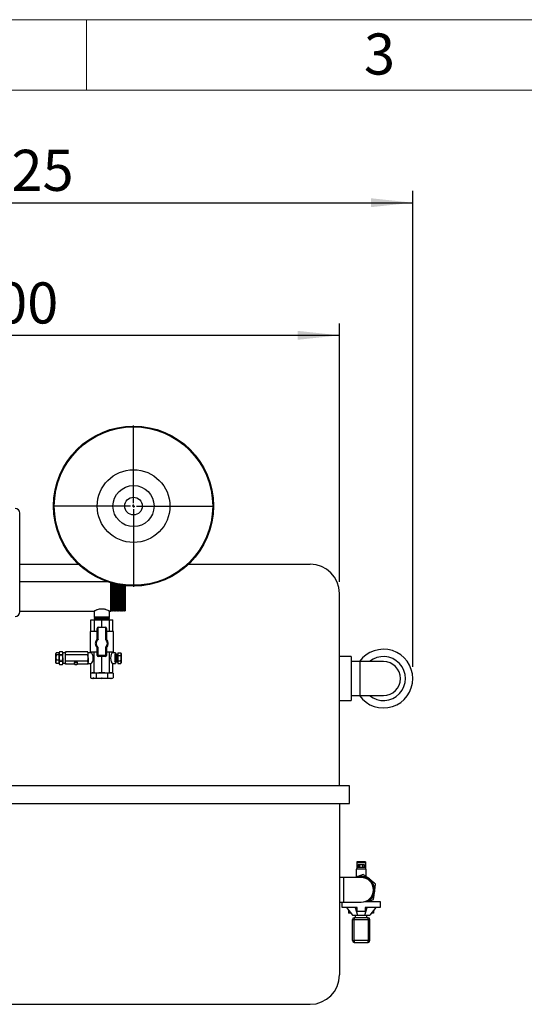
# Model space of a CAD drawing. Units: millimetres. Extents: x 80 to 8320, y 80 to 5860.
# Drawn here: x 2086 to 2946, y 4182 to 5860 of the extents above; entities that cross this region are included whole.
import ezdxf

# ---------------------------------------------------------------- set-up
doc = ezdxf.new("R2010")
doc.units = ezdxf.units.MM
doc.header["$LTSCALE"] = 20
doc.layers.add('FORMAT', color=7, linetype='Continuous')
doc.layers.add('SHEET_FORMAT_LINES', color=8, linetype='Continuous')
doc.styles.add('SLDTEXTSTYLE0', font='TXT', dxfattribs={"width": 0.75})
doc.dimstyles.new('SLDDIMSTYLE0', dxfattribs={"dimtxt": 70, "dimasz": 71.12, "dimexe": 0, "dimexo": 0.0625, "dimgap": 17.5, "dimtad": 1, "dimdec": 0, "dimrnd": 1e-09, "dimzin": 12, "dimdsep": 46, "dimtxsty": 'SLDTEXTSTYLE0', "dimsah": 1, "dimcen": 0.09, "dimadec": 0, "dimazin": 3, "dimtfac": 1, "dimtdec": 0, "dimtofl": 0, "dimtmove": 0, "dimatfit": 3, "dimfxl": 0, "dimfrac": 2, "dimtolj": 1, "dimtzin": 12, "dimarcsym": 0})

# ---------------------------------------------------------------- blocks, each defined once
blk = doc.blocks.new('_D_7')
at = {"layer": 'FORMAT', "color": 7}
for p, q in [((1431, 4902.1), (1431, 5342.1)), ((2631, 4902.1), (2631, 5342.1)), ((1431, 5322.1), (2631, 5322.1))]:
    blk.add_line(p, q, dxfattribs=at)
for points in [[(1431, 5322.1), (1502.1, 5314.5), (1502.1, 5329.7)], [(2631, 5322.1), (2559.8, 5329.7), (2559.8, 5314.5)]]:
    blk.add_solid(points, dxfattribs=at)
at = {"layer": 'FORMAT', "color": 7, "insert": (1939.8, 5412.3), "char_height": 70, "attachment_point": 1, "style": 'SLDTEXTSTYLE0'}
blk.add_mtext('1200', dxfattribs=at)
blk = doc.blocks.new('_D_8')
at = {"layer": 'FORMAT', "color": 7}
for p, q in [((1431, 4902.1), (1431, 5568.1)), ((2756, 4757.1), (2756, 5568.1)), ((1431, 5548.1), (2756, 5548.1))]:
    blk.add_line(p, q, dxfattribs=at)
for points in [[(1431, 5548.1), (1502.1, 5540.5), (1502.1, 5555.7)], [(2756, 5548.1), (2684.8, 5555.7), (2684.8, 5540.5)]]:
    blk.add_solid(points, dxfattribs=at)
at = {"layer": 'FORMAT', "color": 7, "insert": (1965.9, 5638.3), "char_height": 70, "attachment_point": 1, "style": 'SLDTEXTSTYLE0'}
blk.add_mtext('1325', dxfattribs=at)
blk = doc.blocks.new('SW_CENTERMARKSYMBOL_3')
at = {"layer": 'FORMAT', "color": 0}
for p, q in [((0, 5), (0, 137.5)), ((-5, 0), (-137.5, 0)), ((0, 0), (-2.5, 0)), ((0, 0), (0, 2.5)), ((0, 0), (0, -2.5)), ((0, 0), (2.5, 0)), ((5, 0), (137.5, 0)), ((0, -5), (0, -137.5))]:
    blk.add_line(p, q, dxfattribs=at)

msp = doc.modelspace()

# ---------------------------------------------------------------- linework, layer by layer
at = {"color": 7, "linetype": 'Continuous', "lineweight": 25}
for p, q in [((2086, 4851.1), (2086, 5019.1)), ((2086, 4932.1), (2186.2, 4932.1)), ((2373.7, 4932.1), (2581, 4932.1)), ((2235.8, 4902.1), (2086, 4902.1)), ((2241.5, 4852.1), (2241.5, 4900.3)), ((2242, 4852.6), (2242, 4900.1)), ((2242.5, 4852.1), (2242.5, 4900)), ((2243, 4852.6), (2243, 4899.8)), ((2243.5, 4852.1), (2243.5, 4899.7)), ((2244, 4852.6), (2244, 4899.5)), ((2244.5, 4852.1), (2244.5, 4899.4)), ((2245, 4852.6), (2245, 4899.3)), ((2245.5, 4852.1), (2245.5, 4899.1)), ((2246, 4852.6), (2246, 4899)), ((2246.5, 4852.1), (2246.5, 4898.9)), ((2247, 4852.6), (2247, 4898.8)), ((2247.5, 4852.1), (2247.5, 4898.6)), ((2248, 4852.6), (2248, 4898.5)), ((2248.5, 4852.1), (2248.5, 4898.4)), ((2249, 4852.6), (2249, 4898.3)), ((2249.5, 4852.1), (2249.5, 4898.2)), ((2250, 4852.6), (2250, 4898)), ((2250.5, 4852.1), (2250.5, 4897.9)), ((2251, 4852.6), (2251, 4897.8)), ((2251.5, 4852.1), (2251.5, 4897.7)), ((2252, 4852.6), (2252, 4897.6)), ((2252.5, 4852.1), (2252.5, 4897.5)), ((2253, 4852.6), (2253, 4897.4)), ((2253.5, 4852.1), (2253.5, 4897.3)), ((2254, 4852.6), (2254, 4897.2)), ((2254.5, 4852.1), (2254.5, 4897.1)), ((2255, 4852.6), (2255, 4897)), ((2255.5, 4852.1), (2255.5, 4896.9)), ((2256, 4852.6), (2256, 4896.8)), ((2256.5, 4852.1), (2256.5, 4896.7)), ((2257, 4852.6), (2257, 4896.7)), ((2257.5, 4852.1), (2257.5, 4896.6)), ((2258, 4852.6), (2258, 4896.5)), ((2258.5, 4852.1), (2258.5, 4896.4)), ((2259, 4852.6), (2259, 4896.3)), ((2259.5, 4852.1), (2259.5, 4896.3)), ((2260, 4852.6), (2260, 4896.2)), ((2260.5, 4852.1), (2260.5, 4896.1)), ((2261, 4852.6), (2261, 4896)), ((2261.5, 4852.1), (2261.5, 4896)), ((2262, 4852.6), (2262, 4895.9)), ((2262.5, 4852.1), (2262.5, 4895.8)), ((2263, 4852.6), (2263, 4895.8)), ((2263.5, 4852.1), (2263.5, 4895.7)), ((2264, 4852.6), (2264, 4895.6)), ((2264.5, 4852.1), (2264.5, 4895.6)), ((2265, 4852.6), (2265, 4895.5)), ((2265.5, 4852.1), (2265.5, 4895.5)), ((2266, 4895.4), (2266, 4852.6)), ((2631, 4554.1), (2631, 4882.1)), ((2086, 4852.1), (2213, 4852.1)), ((2213, 4852.1), (2213, 4841.6)), ((2239, 4852.1), (2241.5, 4852.1)), ((2239, 4841.6), (2239, 4852.1)), ((2241.5, 4852.1), (2242, 4852.6)), ((2242, 4852.6), (2242.5, 4852.1)), ((2242.5, 4852.1), (2243, 4852.6)), ((2243, 4852.6), (2243.5, 4852.1)), ((2243.5, 4852.1), (2244, 4852.6)), ((2244, 4852.6), (2244.5, 4852.1)), ((2244.5, 4852.1), (2245, 4852.6)), ((2245, 4852.6), (2245.5, 4852.1)), ((2245.5, 4852.1), (2246, 4852.6)), ((2246, 4852.6), (2246.5, 4852.1)), ((2246.5, 4852.1), (2247, 4852.6)), ((2247, 4852.6), (2247.5, 4852.1)), ((2247.5, 4852.1), (2248, 4852.6)), ((2248, 4852.6), (2248.5, 4852.1)), ((2248.5, 4852.1), (2249, 4852.6)), ((2249, 4852.6), (2249.5, 4852.1)), ((2249.5, 4852.1), (2250, 4852.6)), ((2250, 4852.6), (2250.5, 4852.1)), ((2250.5, 4852.1), (2251, 4852.6)), ((2251, 4852.6), (2251.5, 4852.1)), ((2251.5, 4852.1), (2252, 4852.6)), ((2252, 4852.6), (2252.5, 4852.1)), ((2252.5, 4852.1), (2253, 4852.6)), ((2253, 4852.6), (2253.5, 4852.1)), ((2253.5, 4852.1), (2254, 4852.6)), ((2254, 4852.6), (2254.5, 4852.1)), ((2254.5, 4852.1), (2255, 4852.6)), ((2255, 4852.6), (2255.5, 4852.1)), ((2255.5, 4852.1), (2256, 4852.6)), ((2256, 4852.6), (2256.5, 4852.1)), ((2256.5, 4852.1), (2257, 4852.6)), ((2257, 4852.6), (2257.5, 4852.1)), ((2257.5, 4852.1), (2258, 4852.6)), ((2258, 4852.6), (2258.5, 4852.1)), ((2258.5, 4852.1), (2259, 4852.6)), ((2259, 4852.6), (2259.5, 4852.1)), ((2259.5, 4852.1), (2260, 4852.6)), ((2260, 4852.6), (2260.5, 4852.1)), ((2260.5, 4852.1), (2261, 4852.6)), ((2261, 4852.6), (2261.5, 4852.1)), ((2261.5, 4852.1), (2262, 4852.6)), ((2262, 4852.6), (2262.5, 4852.1)), ((2262.5, 4852.1), (2263, 4852.6)), ((2263, 4852.6), (2263.5, 4852.1)), ((2263.5, 4852.1), (2264, 4852.6)), ((2264, 4852.6), (2264.5, 4852.1)), ((2264.5, 4852.1), (2265, 4852.6)), ((2265, 4852.6), (2265.5, 4852.1)), ((2265.5, 4852.1), (2266, 4852.6)), ((2207.5, 4817.1), (2207.5, 4837.1)), ((2207.5, 4837.1), (2212.9, 4837.1)), ((2212.9, 4837.1), (2212.9, 4817.1)), ((2212.9, 4837.1), (2226, 4837.1)), ((2213, 4841.6), (2213.5, 4841.1)), ((2239, 4841.6), (2213, 4841.6)), ((2213.5, 4841.1), (2213, 4840.6)), ((2213, 4840.6), (2213.5, 4840.1)), ((2239, 4840.6), (2213, 4840.6)), ((2213.5, 4840.1), (2213, 4839.6)), ((2213, 4839.6), (2213.5, 4839.1)), ((2239, 4839.6), (2213, 4839.6)), ((2213.5, 4839.1), (2213, 4838.6)), ((2213, 4838.6), (2213.5, 4838.1)), ((2239, 4838.6), (2213, 4838.6)), ((2213.5, 4838.1), (2213, 4837.6)), ((2213, 4837.6), (2213.5, 4837.1)), ((2239, 4837.6), (2213, 4837.6)), ((2238.5, 4841.1), (2213.5, 4841.1)), ((2238.5, 4840.1), (2213.5, 4840.1)), ((2238.5, 4839.1), (2213.5, 4839.1)), ((2238.5, 4838.1), (2213.5, 4838.1)), ((2226, 4824.6), (2226, 4837.1)), ((2226, 4837.1), (2239, 4837.1)), ((2238.5, 4841.1), (2239, 4841.6)), ((2239, 4840.6), (2238.5, 4841.1)), ((2238.5, 4840.1), (2239, 4840.6)), ((2239, 4839.6), (2238.5, 4840.1)), ((2238.5, 4839.1), (2239, 4839.6)), ((2239, 4838.6), (2238.5, 4839.1)), ((2238.5, 4838.1), (2239, 4838.6)), ((2239, 4837.6), (2238.5, 4838.1)), ((2238.5, 4837.1), (2239, 4837.6)), ((2239, 4817.1), (2239, 4837.1)), ((2239, 4837.1), (2244.5, 4837.1)), ((2244.5, 4817.1), (2244.5, 4837.1)), ((2206, 4817.1), (2206, 4782.1)), ((2218, 4817.1), (2206, 4817.1)), ((2218, 4804.8), (2218, 4822.6)), ((2220, 4803.9), (2220, 4824.6)), ((2220, 4824.6), (2232, 4824.6)), ((2232, 4824.6), (2232, 4803.7)), ((2234, 4822.6), (2234, 4804.5)), ((2246, 4817.1), (2234, 4817.1)), ((2246, 4782.1), (2246, 4817.1)), ((2153.7, 4782.8), (2153.2, 4781.6)), ((2153.7, 4782.8), (2153.3, 4780.4)), ((2158.9, 4782.8), (2153.7, 4782.8)), ((2158.9, 4782.8), (2153.7, 4782.8)), ((2159.4, 4781.6), (2158.9, 4782.8)), ((2159.4, 4780.4), (2158.9, 4782.8)), ((2164, 4782.6), (2164, 4780.8)), ((2164.1, 4777.5), (2164, 4782.6)), ((2201.9, 4782.6), (2164, 4782.6)), ((2202.5, 4780), (2201.9, 4782.6)), ((2202.4, 4781.2), (2202, 4782.3)), ((2218, 4776.6), (2218, 4789.4)), ((2220, 4776.6), (2220, 4790.3)), ((2232, 4790.5), (2232, 4776.6)), ((2234, 4789.7), (2234, 4776.6)), ((2148, 4780.6), (2147.6, 4779.9)), ((2153.2, 4781), (2148.3, 4781)), ((2153.3, 4777.7), (2148.3, 4777.7)), ((2153.3, 4768.7), (2148.4, 4768.7)), ((2153.3, 4777.7), (2153.2, 4781)), ((2153.2, 4763.1), (2153.3, 4768.7)), ((2153.3, 4780.4), (2153.8, 4778)), ((2153.3, 4768.7), (2153.3, 4777.7)), ((2153.8, 4777.3), (2153.3, 4772.3)), ((2153.3, 4772.3), (2153.8, 4767.2)), ((2153.8, 4766.5), (2153.3, 4763.9)), ((2153.8, 4778), (2159, 4778)), ((2159, 4777.3), (2153.8, 4777.3)), ((2153.8, 4767.2), (2159, 4767.2)), ((2159, 4766.5), (2153.8, 4766.5)), ((2159, 4778), (2159.4, 4780.4)), ((2159.5, 4772.3), (2159, 4777.3)), ((2159, 4767.2), (2159.5, 4772.3)), ((2159.4, 4763.9), (2159, 4766.5)), ((2164, 4780.8), (2159.4, 4780.8)), ((2159.6, 4779.1), (2159.4, 4778.7)), ((2159.4, 4765.5), (2159.7, 4765.9)), ((2164, 4761.5), (2164.1, 4767)), ((2164.1, 4767), (2164.1, 4777.5)), ((2202, 4777.5), (2164.1, 4777.5)), ((2202, 4767), (2164.1, 4767)), ((2202, 4777.5), (2202.5, 4780)), ((2202.5, 4772.3), (2202, 4777.5)), ((2202, 4767), (2202.5, 4772.3)), ((2207.6, 4781.1), (2202.5, 4781.1)), ((2202.5, 4763.1), (2202.5, 4781.1)), ((2218, 4782.1), (2206, 4782.1)), ((2207.5, 4781.1), (2207.5, 4782.1)), ((2212.9, 4747.1), (2212.9, 4782.1)), ((2218, 4776.6), (2220, 4776.6)), ((2232, 4776.6), (2220, 4776.6)), ((2220, 4774.6), (2220, 4776.6)), ((2232, 4774.6), (2220, 4774.6)), ((2226, 4747.1), (2226, 4774.6)), ((2234, 4776.6), (2232, 4776.6)), ((2232, 4774.6), (2232, 4776.6)), ((2246, 4782.1), (2234, 4782.1)), ((2239, 4747.1), (2239, 4782.1)), ((2244.5, 4781.1), (2244.5, 4782.1)), ((2249.5, 4781.1), (2244.5, 4781.1)), ((2249.5, 4781.1), (2249.5, 4772.1)), ((2249.5, 4772.1), (2249.5, 4763.1)), ((2249.5, 4765.4), (2249.7, 4764.9)), ((2249.9, 4778.3), (2249.7, 4778.3)), ((2250.6, 4779.2), (2250.4, 4779.2)), ((2250.4, 4765.8), (2250.6, 4765.8)), ((2251, 4771.8), (2251, 4766.5)), ((2251.3, 4778.3), (2251.1, 4778.3)), ((2251.1, 4765.1), (2251.8, 4765.8)), ((2251.5, 4778.6), (2251.3, 4778.3)), ((2252.2, 4778), (2251.6, 4778.6)), ((2251.9, 4765.8), (2252.2, 4766.1)), ((2253.2, 4778), (2252.2, 4778)), ((2252.2, 4778), (2252.2, 4766.9)), ((2252.2, 4766.9), (2252.2, 4766.1)), ((2252.2, 4766.1), (2253.2, 4766.1)), ((2253.2, 4781.1), (2258.2, 4781.1)), ((2253.2, 4781.1), (2253.2, 4776.5)), ((2253.2, 4776.5), (2253.2, 4767.4)), ((2253.2, 4776.5), (2258.2, 4776.5)), ((2253.2, 4767.4), (2258.2, 4767.4)), ((2253.2, 4767.4), (2253.2, 4763)), ((2258.9, 4779.9), (2258.2, 4781.1)), ((2258.2, 4781.1), (2258.2, 4781)), ((2258.9, 4779.9), (2258.9, 4778.8)), ((2258.9, 4778.8), (2258.9, 4771.9)), ((2258.9, 4771.9), (2258.9, 4765.2)), ((2651, 4774.6), (2631, 4774.6)), ((2651, 4774.6), (2651, 4737.1)), ((2666, 4766.1), (2651, 4766.1)), ((2706, 4766.1), (2666, 4766.1)), ((2147.6, 4764.2), (2147.9, 4763.6)), ((2148.3, 4763.1), (2147.9, 4763.6)), ((2153.2, 4763.1), (2148.3, 4763.1)), ((2153.2, 4762.5), (2153.7, 4761.3)), ((2153.7, 4761.3), (2158.9, 4761.3)), ((2153.7, 4761.3), (2158.9, 4761.3)), ((2158.9, 4761.3), (2159.4, 4762.5)), ((2159.4, 4763.3), (2164, 4763.3)), ((2164, 4763.3), (2164, 4761.5)), ((2179.7, 4761.5), (2164, 4761.5)), ((2179.1, 4764.3), (2179.1, 4762.4)), ((2201.9, 4761.5), (2184, 4761.5)), ((2184.6, 4762.5), (2184.6, 4764.3)), ((2201.9, 4761.5), (2202.4, 4763)), ((2202.5, 4763.1), (2207.6, 4763.1)), ((2207.5, 4747.1), (2207.5, 4763.1)), ((2244.5, 4763.1), (2249.5, 4763.1)), ((2244.5, 4747.1), (2244.5, 4763.1)), ((2249.7, 4764.9), (2249.9, 4764.9)), ((2253.2, 4763), (2258.2, 4763)), ((2258.2, 4763.1), (2258.9, 4764.2)), ((2258.9, 4765.2), (2258.9, 4764.2)), ((2209.3, 4747.1), (2206.7, 4746.1)), ((2206.7, 4746.1), (2206.7, 4738.5)), ((2206.7, 4738.5), (2209.3, 4737.5)), ((2207.5, 4747.1), (2212.9, 4747.1)), ((2211.5, 4737.5), (2209.3, 4737.5)), ((2211.9, 4737.9), (2211.1, 4737.9)), ((2211.1, 4737.9), (2211.9, 4737.9)), ((2226, 4737.5), (2211.5, 4737.5)), ((2212.9, 4747.1), (2226, 4747.1)), ((2216.3, 4746.1), (2216.3, 4738.5)), ((2225.4, 4738.3), (2226.5, 4738.3)), ((2226, 4747.1), (2239, 4747.1)), ((2240.4, 4737.5), (2226, 4737.5)), ((2235.6, 4746.1), (2235.6, 4738.5)), ((2239, 4747.1), (2244.5, 4747.1)), ((2242.6, 4737.5), (2240.4, 4737.5)), ((2245.2, 4746.1), (2242.6, 4747.1)), ((2242.6, 4737.5), (2245.2, 4738.5)), ((2245.2, 4746.1), (2245.2, 4738.5)), ((2651, 4737.1), (2651, 4699.6)), ((2631, 4699.6), (2651, 4699.6)), ((2651, 4708.1), (2666, 4708.1)), ((2666, 4708.1), (2706, 4708.1)), ((2648, 4554.1), (1414, 4554.1)), ((2648, 4524.1), (2648, 4554.1)), ((1414, 4524.1), (2648, 4524.1)), ((2631, 4524.1), (2631, 4232.1)), ((2675.5, 4425.1), (2660.5, 4425.1)), ((2660.5, 4425.1), (2660.5, 4423)), ((2675.5, 4423), (2660.5, 4423)), ((2660.5, 4423), (2660.5, 4415.3)), ((2660.5, 4415.3), (2660.5, 4415.1)), ((2675.5, 4415.1), (2660.5, 4415.1)), ((2660.5, 4415.1), (2660.5, 4412.1)), ((2662.9, 4420.1), (2662.9, 4415.1)), ((2662.9, 4420.1), (2665.4, 4420.1)), ((2665.4, 4420.1), (2665.4, 4415.1)), ((2665.4, 4420.1), (2670.5, 4420.1)), ((2670.5, 4420.1), (2670.5, 4415.1)), ((2670.5, 4420.1), (2673, 4420.1)), ((2673, 4420.1), (2673, 4415.1)), ((2675.5, 4425.1), (2675.5, 4423)), ((2675.5, 4423), (2675.5, 4415.3)), ((2675.5, 4415.3), (2675.5, 4415.1)), ((2675.5, 4415.1), (2675.5, 4412.1)), ((2638, 4398.1), (2631, 4398.1)), ((2668, 4398.1), (2638, 4398.1)), ((2659.1, 4398.3), (2658.6, 4398.1)), ((2659.1, 4398.3), (2658.6, 4398.1)), ((2659.5, 4412.1), (2659.5, 4399)), ((2660.5, 4412.1), (2659.5, 4412.1)), ((2675.5, 4412.1), (2660.5, 4412.1)), ((2676.5, 4412.1), (2675.5, 4412.1)), ((2676.5, 4399.5), (2676.5, 4412.1)), ((2631, 4356.1), (2638, 4356.1)), ((2635.5, 4347.1), (2635.5, 4356.1)), ((2661, 4347.1), (2635.5, 4347.1)), ((2638, 4356.1), (2668, 4356.1)), ((2643, 4347.1), (2653, 4334.1)), ((2657.6, 4347.1), (2661.7, 4334.1)), ((2661, 4340.1), (2661, 4347.1)), ((2674.2, 4334.1), (2678.3, 4347.1)), ((2674.4, 4357.1), (2678.3, 4357.1)), ((2700.5, 4347.1), (2675, 4347.1)), ((2675, 4347.1), (2675, 4340.1)), ((2678.3, 4357.1), (2700.5, 4357.1)), ((2680.3, 4357.1), (2680.7, 4357.3)), ((2693, 4347.1), (2683, 4334.1)), ((2684.5, 4357.1), (2684.5, 4359)), ((2700.5, 4357.1), (2700.5, 4347.1)), ((2646.6, 4342.3), (2646.6, 4337.1)), ((2650.7, 4337.1), (2646.6, 4337.1)), ((2653, 4334.1), (2661.7, 4334.1)), ((2656, 4329.6), (2656, 4326.6)), ((2680, 4329.6), (2656, 4329.6)), ((2658, 4334.1), (2658, 4329.6)), ((2675, 4340.1), (2661, 4340.1)), ((2661.7, 4334.1), (2674.2, 4334.1)), ((2674.2, 4334.1), (2683, 4334.1)), ((2677.9, 4329.6), (2677.9, 4334.1)), ((2680, 4326.6), (2680, 4329.6)), ((2689.3, 4337.1), (2685.3, 4337.1)), ((2689.3, 4342.3), (2689.3, 4337.1)), ((2653, 4290.6), (2653, 4326.6)), ((2653, 4326.6), (2656, 4326.6)), ((2656, 4290.6), (2656, 4326.6)), ((2656, 4326.6), (2680, 4326.6)), ((2680, 4326.6), (2680, 4290.6)), ((2680, 4326.6), (2683, 4326.6)), ((2683, 4290.6), (2683, 4326.6)), ((2653, 4290.6), (2656, 4290.6)), ((2680, 4290.6), (2656, 4290.6)), ((2656, 4290.6), (2656, 4287.6)), ((2656, 4287.6), (2680, 4287.6)), ((2680, 4287.6), (2680, 4290.6)), ((2680, 4290.6), (2683, 4290.6)), ((1481, 4182.1), (2581, 4182.1))]:
    msp.add_line(p, q, dxfattribs=at)
at = {"color": 8, "linetype": 'Continuous', "lineweight": 25}
for p, q in [((2666, 4766.1), (2666, 4708.1)), ((2662.9, 4415.3), (2660.5, 4415.3)), ((2675.5, 4415.3), (2673, 4415.3)), ((2638, 4398.1), (2638, 4356.1))]:
    msp.add_line(p, q, dxfattribs=at)
at = {"color": 7, "linetype": 'Continuous', "lineweight": 25, "flags": 128}
for points in [[(2153.7, 4782.8), (2153.7, 4782.8), (2153.7, 4782.8), (2153.7, 4782.8), (2153.7, 4782.8)], [(2147.6, 4778.2), (2147.6, 4777.5), (2147.5, 4776.7), (2147.5, 4775.9), (2147.5, 4774.9), (2147.5, 4773.9), (2147.5, 4772.9), (2147.5, 4771.9), (2147.5, 4770.9)], [(2147.6, 4779.4), (2147.6, 4779.7), (2147.6, 4779.9), (2147.6, 4779.9), (2147.6, 4779.8), (2147.6, 4779.6), (2147.6, 4779.3), (2147.6, 4778.8), (2147.6, 4778.2)], [(2147.6, 4765.9), (2147.6, 4766.6), (2147.6, 4767.4), (2147.6, 4768.2), (2147.6, 4769.2), (2147.6, 4770.2), (2147.7, 4771.2), (2147.7, 4772.2), (2147.7, 4773.2)], [(2147.6, 4764.7), (2147.6, 4764.4), (2147.6, 4764.2), (2147.6, 4764.2), (2147.6, 4764.3), (2147.6, 4764.5), (2147.6, 4764.8), (2147.6, 4765.3), (2147.6, 4765.9)], [(2153.3, 4780.4), (2153.3, 4780.9), (2153.2, 4781.3), (2153.2, 4781.5), (2153.2, 4781.6), (2153.2, 4781.5), (2153.2, 4781.2), (2153.2, 4781)], [(2153.3, 4772.3), (2153.3, 4773.5), (2153.3, 4774.7), (2153.3, 4775.9), (2153.3, 4777), (2153.3, 4778), (2153.3, 4778.9), (2153.3, 4779.7), (2153.3, 4780.4)], [(2153.3, 4763.9), (2153.3, 4764.6), (2153.3, 4765.5), (2153.3, 4766.4), (2153.3, 4767.5), (2153.3, 4768.6), (2153.3, 4769.8), (2153.3, 4771), (2153.3, 4772.3)], [(2153.8, 4777.3), (2153.8, 4777.4), (2153.8, 4777.5), (2153.8, 4777.6), (2153.8, 4777.7), (2153.8, 4777.7), (2153.8, 4777.8), (2153.8, 4777.9), (2153.8, 4778)], [(2153.8, 4766.5), (2153.8, 4766.6), (2153.8, 4766.7), (2153.8, 4766.8), (2153.8, 4766.9), (2153.8, 4767), (2153.8, 4767.1), (2153.8, 4767.2), (2153.8, 4767.2)], [(2159, 4778), (2159, 4777.9), (2159, 4777.8), (2159, 4777.7), (2159, 4777.7), (2159, 4777.6), (2159, 4777.5), (2159, 4777.4), (2159, 4777.3)], [(2159, 4767.2), (2159, 4767.2), (2159, 4767.1), (2159, 4767), (2159, 4766.9), (2159, 4766.8), (2159, 4766.7), (2159, 4766.6), (2159, 4766.5)], [(2159.5, 4772.3), (2159.5, 4773.5), (2159.5, 4774.7), (2159.4, 4775.9), (2159.4, 4777), (2159.4, 4778), (2159.4, 4778.9), (2159.4, 4779.7), (2159.4, 4780.4)], [(2159.5, 4772.3), (2159.5, 4771), (2159.5, 4769.8), (2159.4, 4768.6), (2159.4, 4767.5), (2159.4, 4766.4), (2159.4, 4765.5), (2159.4, 4764.6), (2159.4, 4763.9)], [(2184.6, 4764.3), (2184.5, 4764.7), (2184, 4765.1), (2183.3, 4765.5), (2182.4, 4765.7), (2181.4, 4765.7), (2180.4, 4765.5), (2179.7, 4765.1), (2179.2, 4764.7), (2179.1, 4764.3)], [(2202.5, 4772.3), (2202.5, 4773.5), (2202.5, 4774.6), (2202.5, 4775.7), (2202.5, 4776.8), (2202.5, 4777.8), (2202.5, 4778.6), (2202.5, 4779.4), (2202.5, 4780)], [(2202.5, 4772.3), (2202.5, 4771.1), (2202.5, 4769.9), (2202.5, 4768.8), (2202.5, 4767.7), (2202.5, 4766.7), (2202.5, 4765.8), (2202.5, 4765), (2202.5, 4764.3)], [(2153.2, 4763.1), (2153.2, 4762.8), (2153.2, 4762.6), (2153.2, 4762.5), (2153.2, 4762.6), (2153.3, 4762.9), (2153.3, 4763.3), (2153.3, 4763.9)], [(2153.7, 4761.3), (2153.7, 4761.3), (2153.7, 4761.3), (2153.7, 4761.3), (2153.7, 4761.3), (2153.7, 4761.3), (2153.7, 4761.3), (2153.7, 4761.3), (2153.7, 4761.3)], [(2158.9, 4761.3), (2158.9, 4761.3), (2158.9, 4761.3), (2158.9, 4761.3), (2158.9, 4761.3), (2158.9, 4761.3), (2158.9, 4761.3), (2158.9, 4761.3), (2158.9, 4761.3)], [(2184.6, 4762.5), (2184.4, 4763), (2183.9, 4763.4), (2183.1, 4763.7), (2182.1, 4763.9), (2181.1, 4763.8), (2180.2, 4763.6), (2179.5, 4763.2), (2179.2, 4762.7), (2179.1, 4762.2), (2179.5, 4761.7), (2180.2, 4761.3), (2181.1, 4761.1), (2182.1, 4761), (2183.1, 4761.2), (2183.9, 4761.5), (2184.4, 4761.9), (2184.6, 4762.5)]]:
    msp.add_lwpolyline(points, dxfattribs=at)
at = {"color": 7, "linetype": 'Continuous', "lineweight": 25}
for radius in [136.4, 135, 62, 35, 15]:
    msp.add_circle((2280, 5031.1), radius, dxfattribs=at)
for centre, radius, start, end in [((2078, 5019.1), 8, 0, 90), ((2581, 4882.1), 50, 0, 90), ((2078, 4851.1), 8, 270, 0), ((2220, 4822.6), 2, 90, 180), ((2232, 4822.6), 2, 0, 90), ((2225.8, 4797.1), 11, 135.7529, 224.2471), ((2225.8, 4797.1), 11, 317.579, 42.421), ((2706, 4737.1), 50, 0, 144.5495), ((2614.2, 4770.5), 466.7, 179.9487, 180.7043), ((1681, 4773.6), 466.7, 359.9487, 0.7043), ((2142.7, 4780.5), 16.7, 359.5486, 3.5316), ((2073, 4777.5), 91, 359.4113, 2.0462), ((1724.3, 4771.7), 439.8, 358.9053, 0.6352), ((2186.5, 4780.2), 16, 359.5486, 3.5316), ((2220, 4776.6), 2, 180, 270), ((2232, 4776.6), 2, 270, 0), ((2706, 4737.1), 37.5, 230.6542, 129.3458), ((2706, 4737.1), 29, 270, 90), ((2138.5, 4763.7), 20.9, 356.6929, 0.4999), ((2182.5, 4764.1), 20, 356.6929, 0.4999), ((2706, 4737.1), 50, 215.4505, 0), ((2668, 4377.1), 23.5, 101.6251, 116.6687), ((2668, 4377.1), 23, 52.5227, 112.5227), ((2668, 4377.1), 22.5, 297.266, 111.0395), ((2668, 4377.1), 21, 270, 90), ((2668, 4377.1), 23.5, 41.7705, 62.4208), ((2668, 4377.1), 23, 352.5227, 52.5227), ((2668, 4377.1), 23, 299.5918, 352.5227), ((2668, 4377.1), 23.5, 342.7633, 3.5169), ((2656, 4326.6), 3, 90, 180), ((2680, 4326.6), 3, 0, 90), ((2656, 4290.6), 3, 180, 270), ((2680, 4290.6), 3, 270, 0), ((2581, 4232.1), 50, 270, 0)]:
    msp.add_arc(centre, radius, start, end, dxfattribs=at)
for centre, ratio, start_param, end_param in [((2207.6, 4772.1), 0.413002, 3.141593, 6.283185), ((2244.5, 4772.1), 0.415453, 0.002918, 3.138674)]:
    msp.add_ellipse(centre, major_axis=(0, 9), ratio=ratio, start_param=start_param, end_param=end_param, dxfattribs=at)
for points, knots in [([(2239, 4852.1), (2238.9, 4852.1), (2238.9, 4852.1), (2238.2, 4852.4), (2236.7, 4853.2), (2234.2, 4854.2), (2231.7, 4855), (2229.6, 4855.4), (2227.4, 4855.7), (2224.6, 4855.7), (2221.3, 4855.3), (2218.5, 4854.5), (2216.5, 4853.7), (2215.1, 4853.1), (2214, 4852.6), (2213.3, 4852.2), (2213, 4852.1), (2213, 4852.1), (2213, 4852.1)], [0, 0, 0, 0, 0.048381, 0.09827, 0.195928, 0.299877, 0.355566, 0.413066, 0.465121, 0.519176, 0.610936, 0.704903, 0.757884, 0.812241, 0.867841, 0.92536, 0.976075, 1, 1, 1, 1]), ([(2220, 4790.3), (2219.5, 4790.7), (2218.6, 4791.6), (2217.6, 4793.3), (2217, 4795.2), (2216.8, 4797.1), (2217, 4799), (2217.6, 4800.9), (2218.6, 4802.6), (2219.5, 4803.5), (2220, 4803.9)], [0, 0, 0, 0, 0.1235482, 0.25, 0.3764518, 0.5, 0.6235482, 0.75, 0.8764518, 1, 1, 1, 1]), ([(2218, 4804.8), (2218, 4804.8), (2218, 4804.8), (2218.1, 4804.7), (2218.3, 4804.6), (2218.6, 4804.5), (2219.2, 4804.3), (2219.7, 4804), (2220, 4803.9)], [0, 0, 0, 0, 0.119603, 0.242457, 0.369279, 0.500721, 0.750002, 1, 1, 1, 1]), ([(2234, 4804.5), (2234, 4804.5), (2233.9, 4804.5), (2233.8, 4804.5), (2233.6, 4804.4), (2233.3, 4804.3), (2232.7, 4804), (2232.2, 4803.8), (2232, 4803.7)], [0, 0, 0, 0, 0.119772, 0.242726, 0.369515, 0.500733, 0.749981, 1, 1, 1, 1]), ([(2232, 4803.7), (2232.4, 4803.3), (2233.2, 4802.4), (2234.1, 4800.7), (2234.7, 4798.9), (2234.9, 4797.1), (2234.7, 4795.3), (2234.1, 4793.5), (2233.2, 4791.8), (2232.4, 4790.9), (2232, 4790.5)], [0, 0, 0, 0, 0.1236677, 0.25, 0.3763323, 0.5, 0.6236677, 0.75, 0.8763323, 1, 1, 1, 1]), ([(2218, 4789.4), (2218, 4789.4), (2218, 4789.4), (2218.1, 4789.5), (2218.3, 4789.6), (2218.6, 4789.7), (2219.2, 4789.9), (2219.7, 4790.2), (2220, 4790.3)], [0, 0, 0, 0, 0.119608, 0.242463, 0.369284, 0.500721, 0.750002, 1, 1, 1, 1]), ([(2232, 4790.5), (2232.2, 4790.4), (2232.7, 4790.2), (2233.3, 4790), (2233.6, 4789.8), (2233.8, 4789.7), (2233.9, 4789.7), (2234, 4789.7), (2234, 4789.7)], [0, 0, 0, 0, 0.250019, 0.499267, 0.63049, 0.75728, 0.880233, 1, 1, 1, 1]), ([(2148.3, 4781), (2148.1, 4780.8), (2147.7, 4780.2), (2147.6, 4779.7), (2147.6, 4779.4)], [0, 0, 0, 0, 0.495458, 1, 1, 1, 1]), ([(2147.6, 4779.4), (2147.6, 4779.3), (2147.6, 4779), (2147.8, 4778.5), (2148.2, 4778), (2148.3, 4777.7)], [0, 0, 0, 0, 0.070085, 0.530782, 1, 1, 1, 1]), ([(2148.4, 4768.7), (2148.3, 4768.5), (2147.8, 4767.6), (2147.7, 4766.7), (2147.6, 4765.9)], [0, 0, 0, 0, 0.20628, 1, 1, 1, 1]), ([(2147.6, 4765.9), (2147.6, 4765.7), (2147.7, 4764.7), (2148, 4763.8), (2148.3, 4763.1)], [0, 0, 0, 0, 0.228143, 1, 1, 1, 1]), ([(2148.3, 4777.7), (2148.2, 4777), (2147.8, 4775.5), (2147.7, 4774), (2147.7, 4773.2)], [0, 0, 0, 0, 0.495458, 1, 1, 1, 1]), ([(2147.7, 4773.2), (2147.7, 4773.1), (2147.7, 4772.3), (2147.8, 4770.8), (2148.2, 4769.4), (2148.4, 4768.7)], [0, 0, 0, 0, 0.070085, 0.530782, 1, 1, 1, 1]), ([(2202.5, 4764.3), (2202.4, 4765.1), (2202.3, 4766.1), (2202, 4767), (2202, 4767)], [0, 0, 0, 0, 0.941217, 1, 1, 1, 1]), ([(2249.5, 4769.3), (2248.9, 4768.8), (2247.7, 4767.6), (2248.3, 4765.9), (2248.2, 4765), (2248.3, 4764.9), (2248.4, 4765.6), (2248.5, 4767), (2248.6, 4769), (2248.6, 4771.3), (2248.7, 4773.7), (2248.8, 4775.9), (2248.9, 4777.7), (2248.9, 4778.9), (2249, 4779.3), (2249.1, 4778.8), (2249.2, 4777.7), (2249.2, 4775.8), (2249.3, 4773.6), (2249.4, 4771.1), (2249.5, 4768.8), (2249.6, 4766.8), (2249.6, 4765.5), (2249.7, 4764.9), (2249.7, 4765), (2249.7, 4765)], [0, 0, 0, 0, 0.0446575, 0.0894287, 0.134217, 0.1790118, 0.2238264, 0.268645, 0.3134858, 0.3583283, 0.4031952, 0.4480617, 0.4929545, 0.537845, 0.5827638, 0.6276784, 0.672623, 0.7175619, 0.7625321, 0.8074954, 0.8524912, 0.8974791, 0.9425003, 0.9875128, 1, 1, 1, 1]), ([(2249.7, 4778.2), (2249.7, 4778.4), (2249.5, 4778.7), (2249.3, 4779), (2249.2, 4779.1)], [0, 0, 0, 0, 0.49995, 1, 1, 1, 1]), ([(2249.5, 4775.2), (2249.5, 4774.9), (2249.5, 4773.9), (2249.6, 4771.9), (2249.6, 4769.5), (2249.7, 4767.4), (2249.8, 4765.9), (2249.9, 4765), (2249.9, 4765), (2249.9, 4765)], [0, 0, 0, 0, 0.068898, 0.234881, 0.400832, 0.566908, 0.73295, 0.899119, 1, 1, 1, 1]), ([(2249.7, 4778.1), (2249.8, 4778.1), (2249.8, 4778.1), (2249.9, 4777.2), (2249.9, 4775.7), (2250, 4774.2), (2250.1, 4772.5), (2250.1, 4770.8), (2250.2, 4769.1), (2250.2, 4767.7), (2250.3, 4766.6), (2250.4, 4766), (2250.4, 4765.7), (2250.4, 4765.9), (2250.4, 4765.9)], [0, 0, 0, 0, 0.056995, 0.188897, 0.277196, 0.365538, 0.45387, 0.542259, 0.630649, 0.719063, 0.807519, 0.895966, 0.984471, 1, 1, 1, 1]), ([(2250.4, 4779.2), (2250.3, 4779), (2250.2, 4778.7), (2250, 4778.4), (2249.9, 4778.3)], [0, 0, 0, 0, 0.500042, 1, 1, 1, 1]), ([(2249.9, 4778.1), (2249.9, 4778.1), (2250, 4778.2), (2250, 4777.2), (2250.1, 4775.7), (2250.2, 4774.2), (2250.2, 4772.5), (2250.3, 4770.8), (2250.4, 4769.1), (2250.4, 4767.7), (2250.5, 4766.6), (2250.5, 4766), (2250.6, 4765.9), (2250.6, 4765.9)], [0, 0, 0, 0, 0.083394, 0.217254, 0.306864, 0.396517, 0.48616, 0.575861, 0.665563, 0.75529, 0.845059, 0.934819, 1, 1, 1, 1]), ([(2249.9, 4764.9), (2250, 4765.1), (2250.2, 4765.4), (2250.4, 4765.7), (2250.4, 4765.8)], [0, 0, 0, 0, 0.507198, 1, 1, 1, 1]), ([(2250.4, 4779.1), (2250.4, 4779.1), (2250.5, 4779.2), (2250.5, 4778.5), (2250.6, 4777.1), (2250.7, 4775), (2250.8, 4772.6), (2250.8, 4770.2), (2250.9, 4768.1), (2251, 4767), (2251, 4766.5)], [0, 0, 0, 0, 0.05651, 0.194049, 0.331563, 0.469177, 0.606769, 0.744458, 0.882129, 1, 1, 1, 1]), ([(2250.6, 4779.2), (2250.6, 4779.2), (2250.7, 4779.3), (2250.7, 4778.8), (2250.8, 4777.6), (2250.9, 4775.7), (2250.9, 4773.7), (2251, 4772.4), (2251, 4771.8)], [0, 0, 0, 0, 0.017289, 0.227326, 0.43751, 0.647667, 0.857965, 1, 1, 1, 1]), ([(2251.1, 4778.3), (2251.1, 4778.4), (2250.9, 4778.7), (2250.7, 4779), (2250.6, 4779.2)], [0, 0, 0, 0, 0.499948, 1, 1, 1, 1]), ([(2250.6, 4765.8), (2250.7, 4765.7), (2250.9, 4765.4), (2251, 4765.1), (2251.1, 4764.9)], [0, 0, 0, 0, 0.499955, 1, 1, 1, 1]), ([(2251.8, 4765.8), (2251.8, 4765.8), (2251.7, 4765.7), (2251.5, 4766.4), (2251.3, 4767.8), (2251.2, 4769.7), (2251, 4771.1), (2251, 4771.8)], [0, 0, 0, 0, 0.1559463, 0.3595238, 0.5749911, 0.790419, 1, 1, 1, 1]), ([(2251, 4766.5), (2251, 4766.2), (2251, 4765.4), (2251.1, 4765), (2251.1, 4765.1), (2251.1, 4765.1)], [0, 0, 0, 0, 0.382849, 0.838858, 1, 1, 1, 1]), ([(2251.1, 4778.2), (2251.2, 4778.2), (2251.2, 4778.2), (2251.2, 4777.7), (2251.3, 4776.7), (2251.4, 4775.4), (2251.4, 4773.8), (2251.5, 4772.1), (2251.5, 4770.3), (2251.6, 4768.7), (2251.7, 4767.4), (2251.7, 4766.4), (2251.8, 4765.8), (2251.8, 4765.8), (2251.9, 4765.8)], [0, 0, 0, 0, 0.04384, 0.130781, 0.217716, 0.304709, 0.391698, 0.478716, 0.565768, 0.652816, 0.739922, 0.827023, 0.913495, 1, 1, 1, 1]), ([(2251.3, 4778.3), (2251.3, 4778.2), (2251.4, 4778.2), (2251.4, 4777.7), (2251.5, 4776.7), (2251.5, 4775.4), (2251.6, 4773.8), (2251.7, 4772.1), (2251.7, 4770.3), (2251.8, 4768.6), (2251.8, 4767.7), (2251.9, 4767.2)], [0, 0, 0, 0, 0.076877, 0.18896, 0.301037, 0.413189, 0.525335, 0.637519, 0.749747, 0.86197, 1, 1, 1, 1]), ([(2251.5, 4778.6), (2251.5, 4778.6), (2251.5, 4778.6), (2251.6, 4777.9), (2251.6, 4776.6), (2251.7, 4774.7), (2251.7, 4772.5), (2251.8, 4770.3), (2251.8, 4768.5), (2251.8, 4767.6), (2251.9, 4767.2)], [0, 0, 0, 0, 0.060192, 0.200444, 0.340908, 0.479107, 0.617563, 0.753713, 0.890158, 1, 1, 1, 1]), ([(2251.9, 4767.2), (2251.9, 4767.1), (2251.9, 4766.7), (2251.9, 4766.1), (2251.9, 4765.8), (2251.9, 4765.8), (2251.9, 4765.8)], [0, 0, 0, 0, 0.074317, 0.37348, 0.82076, 1, 1, 1, 1]), ([(2258.9, 4778.8), (2258.9, 4778.9), (2258.9, 4779.3), (2258.7, 4780.1), (2258.4, 4780.8), (2258.2, 4781.1)], [0, 0, 0, 0, 0.070085, 0.530782, 1, 1, 1, 1]), ([(2258.2, 4776.5), (2258.4, 4776.8), (2258.8, 4777.6), (2258.8, 4778.4), (2258.9, 4778.8)], [0, 0, 0, 0, 0.495458, 1, 1, 1, 1]), ([(2258.9, 4771.9), (2258.9, 4772), (2258.9, 4772.8), (2258.7, 4774.4), (2258.4, 4775.8), (2258.2, 4776.5)], [0, 0, 0, 0, 0.070085, 0.530782, 1, 1, 1, 1]), ([(2258.2, 4767.4), (2258.4, 4768.1), (2258.8, 4769.6), (2258.8, 4771.1), (2258.9, 4771.9)], [0, 0, 0, 0, 0.495458, 1, 1, 1, 1]), ([(2258.9, 4765.2), (2258.8, 4765.8), (2258.7, 4766.5), (2258.3, 4767.2), (2258.2, 4767.4)], [0, 0, 0, 0, 0.79372, 1, 1, 1, 1]), ([(2153.3, 4763.9), (2153.3, 4763.2), (2153.4, 4762.4), (2153.6, 4761.5), (2153.7, 4761.3)], [0, 0, 0, 0, 0.78175, 1, 1, 1, 1]), ([(2158.9, 4761.3), (2159, 4761.5), (2159.3, 4762.4), (2159.4, 4763.2), (2159.4, 4763.9)], [0, 0, 0, 0, 0.21825, 1, 1, 1, 1]), ([(2201.9, 4761.5), (2202, 4761.7), (2202.3, 4762.6), (2202.4, 4763.5), (2202.5, 4764.3)], [0, 0, 0, 0, 0.194932, 1, 1, 1, 1]), ([(2258.2, 4763), (2258.5, 4763.5), (2258.8, 4764.2), (2258.9, 4765), (2258.9, 4765.2)], [0, 0, 0, 0, 0.771857, 1, 1, 1, 1]), ([(2211.5, 4747.1), (2210.3, 4746.9), (2208.7, 4746.8), (2207.1, 4746.2), (2206.7, 4746.1)], [0, 0, 0, 0, 0.775199, 1, 1, 1, 1]), ([(2206.7, 4738.5), (2207.1, 4738.3), (2208.7, 4737.8), (2210.3, 4737.6), (2211.5, 4737.5)], [0, 0, 0, 0, 0.224801, 1, 1, 1, 1]), ([(2211.1, 4737.9), (2211.1, 4738), (2211.2, 4738.1), (2211.2, 4738.1), (2211.2, 4738.2)], [0, 0, 0, 0, 0.501072, 1, 1, 1, 1]), ([(2211.2, 4738.2), (2211.3, 4738.2), (2211.5, 4738.2), (2211.7, 4738.2), (2211.8, 4738.2)], [0, 0, 0, 0, 0.644229, 1, 1, 1, 1]), ([(2211.8, 4738.2), (2211.8, 4738.2), (2211.6, 4738.2), (2211.4, 4738.2), (2211.2, 4738.2)], [0, 0, 0, 0, 0.028356, 1, 1, 1, 1]), ([(2216.3, 4746.1), (2216.3, 4746.1), (2215.4, 4746.4), (2213.8, 4746.9), (2212.3, 4747), (2211.5, 4747.1)], [0, 0, 0, 0, 0.042963, 0.519778, 1, 1, 1, 1]), ([(2211.5, 4737.5), (2212.3, 4737.6), (2213.8, 4737.7), (2215.4, 4738.1), (2216.3, 4738.4), (2216.3, 4738.5)], [0, 0, 0, 0, 0.476539, 0.957037, 1, 1, 1, 1]), ([(2211.8, 4738.2), (2211.8, 4738.2), (2211.9, 4738.1), (2211.9, 4738), (2211.9, 4737.9)], [0, 0, 0, 0, 0.208395, 1, 1, 1, 1]), ([(2226, 4747.1), (2224.4, 4747), (2221.1, 4746.9), (2217.9, 4746.4), (2216.3, 4746.1)], [0, 0, 0, 0, 0.497781, 1, 1, 1, 1]), ([(2216.3, 4738.5), (2217.9, 4738.2), (2221.1, 4737.7), (2224.3, 4737.6), (2226, 4737.5)], [0, 0, 0, 0, 0.4981128, 1, 1, 1, 1]), ([(2225.4, 4738.3), (2225.5, 4738.3), (2225.6, 4738.5), (2225.8, 4738.5), (2226, 4738.6), (2226.3, 4738.5), (2226.4, 4738.4), (2226.5, 4738.3), (2226.5, 4738.3)], [0, 0, 0, 0, 0.244513, 0.415138, 0.587101, 0.738522, 0.993271, 1, 1, 1, 1]), ([(2235.6, 4746.1), (2234, 4746.4), (2230.8, 4746.9), (2227.6, 4747), (2226, 4747.1)], [0, 0, 0, 0, 0.498113, 1, 1, 1, 1]), ([(2226, 4737.5), (2227.6, 4737.6), (2230.8, 4737.7), (2234, 4738.2), (2235.6, 4738.5)], [0, 0, 0, 0, 0.497781, 1, 1, 1, 1]), ([(2240.4, 4747.1), (2239.6, 4747), (2238, 4746.9), (2236.4, 4746.4), (2235.6, 4746.1)], [0, 0, 0, 0, 0.497781, 1, 1, 1, 1]), ([(2235.6, 4738.5), (2236.4, 4738.2), (2238, 4737.7), (2239.6, 4737.6), (2240.4, 4737.5)], [0, 0, 0, 0, 0.498113, 1, 1, 1, 1]), ([(2245.2, 4746.1), (2244.4, 4746.4), (2242.8, 4746.9), (2241.2, 4747), (2240.4, 4747.1)], [0, 0, 0, 0, 0.498113, 1, 1, 1, 1]), ([(2240.4, 4737.5), (2241.2, 4737.6), (2242.8, 4737.7), (2244.4, 4738.2), (2245.2, 4738.5)], [0, 0, 0, 0, 0.497781, 1, 1, 1, 1]), ([(2671.4, 4403.4), (2669.4, 4402.6), (2665.4, 4400.9), (2661.2, 4399.2), (2659.1, 4398.3)], [0, 0, 0, 0, 0.495458, 1, 1, 1, 1]), ([(2682, 4395.3), (2680.2, 4396.7), (2676.6, 4399.4), (2673.2, 4402), (2671.4, 4403.4)], [0, 0, 0, 0, 0.4945107, 1, 1, 1, 1]), ([(2692.5, 4387.2), (2690.8, 4388.5), (2687.3, 4391.2), (2683.8, 4393.9), (2682, 4395.3)], [0, 0, 0, 0, 0.495458, 1, 1, 1, 1]), ([(2690.8, 4374.1), (2691.1, 4376.3), (2691.6, 4380.7), (2692.2, 4385), (2692.5, 4387.2)], [0, 0, 0, 0, 0.494511, 1, 1, 1, 1]), ([(2689, 4360.9), (2689.3, 4363), (2689.9, 4367.3), (2690.5, 4371.8), (2690.8, 4374.1)], [0, 0, 0, 0, 0.495458, 1, 1, 1, 1]), ([(2679.8, 4357.1), (2680.8, 4357.5), (2684, 4358.8), (2687, 4360.1), (2689, 4360.9)], [0, 0, 0, 0, 0.332932, 1, 1, 1, 1])]:
    msp.add_open_spline(points, degree=3, knots=knots, dxfattribs=at)
at = {"layer": 'SHEET_FORMAT_LINES', "color": 7, "linetype": 'Continuous', "lineweight": 18}
for p, q in [((80, 5860), (8320, 5860)), ((2200, 5740), (2200, 5860)), ((200, 5740), (8200, 5740))]:
    msp.add_line(p, q, dxfattribs=at)

# ---------------------------------------------------------------- block references
at = {"layer": 'FORMAT', "color": 7}
msp.add_blockref('SW_CENTERMARKSYMBOL_3', (2280, 5031.1), dxfattribs=at)

# ---------------------------------------------------------------- texts
at = {"layer": 'SHEET_FORMAT_LINES', "insert": (2699.3, 5836.5), "char_height": 70, "attachment_point": 2, "style": 'SLDTEXTSTYLE0'}
msp.add_mtext('3', dxfattribs=at)

# ---------------------------------------------------------------- dimensions: what is measured, and where the dimension line sits
at = {"layer": 'FORMAT', "color": 7}
for base, p2, picture, middle in [((2756, 5548.1), (2756, 4737.1), '_D_8', (2069.3, 5548.1)), ((2631, 5322.1), (2631, 4882.1), '_D_7', (2043.2, 5322.1))]:
    dim = msp.add_linear_dim(base=base, p1=(1431, 4882.1), p2=p2, angle=0, dimstyle='SLDDIMSTYLE0', dxfattribs=at)
    dim.commit()
    dim.dimension.update_dxf_attribs({"geometry": picture, "text_midpoint": middle, "dimtype": 160})

doc.saveas('drawing.dxf')
